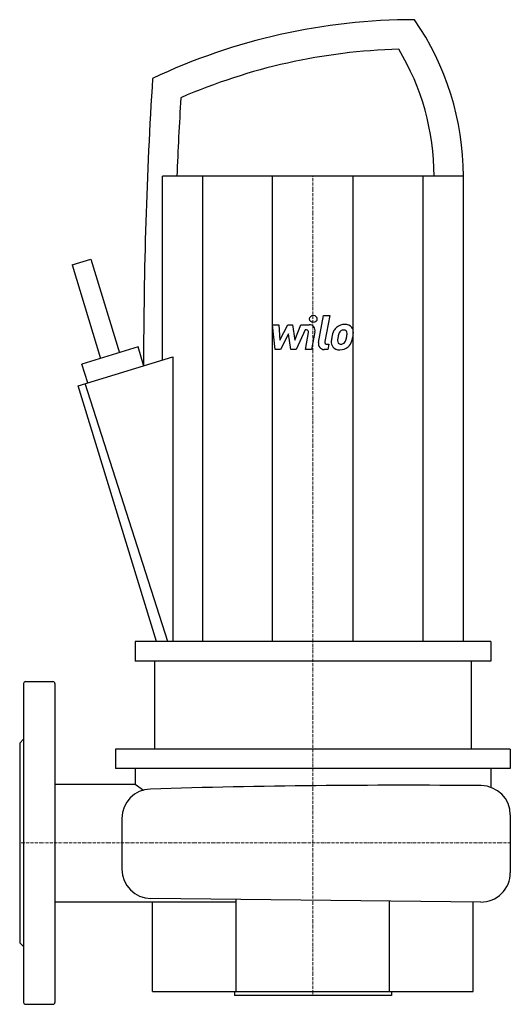
# Model space of a CAD drawing. Extents: x 0 to 251, y -82 to 421.
import ezdxf

# ---------------------------------------------------------------- set-up
doc = ezdxf.new("R2010")
doc.units = 0
doc.linetypes.add('DASHDOT', pattern=[1, 0.5, -0.25, 0, -0.25])
doc.layers.get('0').update_dxf_attribs({"color": 124})
doc.layers.add('CP_AXIS', color=143, linetype='DASHDOT', lineweight=18)
doc.layers.add('CP_DETAL', color=33, linetype='Continuous')

msp = doc.modelspace()

# ---------------------------------------------------------------- linework, layer by layer
at = {"extrusion": (0, 1, 0)}
for p, q in [((73, 246.98), (73, 341)), ((93.63, 103), (93.63, 341)), ((129.37, 103), (129.37, 341)), ((170.63, 103), (170.63, 341)), ((206.37, 103), (206.37, 341)), ((227, 103), (227, 341)), ((26.8, 295.6), (36.37, 298.52)), ((36.37, 298.52), (50.98, 250.71)), ((26.8, 295.6), (41.42, 247.78)), ((60.55, 253.63), (31.86, 244.86)), ((63.38, 244.36), (60.55, 253.63)), ((30, 233.83), (78.41, 248.63)), ((78.41, 248.63), (78.41, 103)), ((34.78, 235.3), (31.86, 244.86)), ((70, 103), (30, 233.83)), ((241, 103), (59, 103)), ((59, 103), (59, 93)), ((241, 103), (241, 93)), ((241, 93), (59, 93)), ((69, 93), (69, 48)), ((231, 93), (231, 48)), ((251, 48), (49, 48)), ((49, 48), (49, 38)), ((251, 48), (251, 38)), ((251, 38), (49, 38)), ((59, 38), (59, 30.15)), ((241, 38), (241, 28.46)), ((67.95, -76), (67.95, -30.15)), ((110.83, -76), (110.83, -28.91)), ((189.17, -76), (189.17, -29.73)), ((232.05, -76), (232.05, -30.17)), ((109.85, -76), (109.85, -78)), ((190.15, -78), (109.85, -78)), ((190.15, -76), (190.15, -78))]:
    msp.add_line(p, q, dxfattribs=at)
for p, q in [((227, 341), (73, 341)), ((75.84, 103), (33.48, 234.9)), ((227, 103), (70, 103)), ((2, 81.5), (2, -81.5)), ((3, 82.5), (17, 82.5)), ((18, 81.5), (18, -81.5)), ((0, 51), (2, 53)), ((0, 51), (0, -51)), ((18, 30.15), (59, 30.15)), ((59, 30.15), (63.26, 27.04)), ((52.31, 12.6), (52.31, -13.46)), ((251, 14.32), (251, -15.21)), ((18, -30.15), (110.83, -30.15)), ((235.84, -30.21), (67.16, -28.46)), ((0, -51), (2, -53)), ((67.95, -76), (232.05, -76)), ((3, -82.5), (17, -82.5))]:
    msp.add_line(p, q)
for centre, radius, start, end in [((202, 106.73), 314.27, 90, 115.2386), ((86.5, 341), 140.5, 0, 34.708), ((202, 106.73), 299.27, 91.5468, 113.5512), ((86.5, 341), 125.5, 0, 31.1352), ((2404.32, 244.04), 2340.94, 176.40071, 180), ((2404.32, 244.04), 2325.94, 176.62248, 177.61086), ((3, 81.5), 1, 90, 180), ((17, 81.5), 1, 0, 90), ((67.31, 12.6), 15, 91.6837, 180), ((196.29, -4375.28), 4404.78, 89.48174, 91.68371), ((236, 14.32), 15, 360, 89.4817), ((67.31, -13.46), 15, 180, 269.4036), ((236, -15.21), 15, 269.4036, 360), ((3, -81.5), 1, 180, 270), ((17, -81.5), 1, 270, 0)]:
    msp.add_arc(centre, radius, start, end)
at = {"layer": 'CP_AXIS'}
for p, q in [((150, 103), (150, 341)), ((150, 103), (150, -78)), ((0, 0), (251, 0))]:
    msp.add_line(p, q, dxfattribs=at)
at = {"layer": 'CP_DETAL'}
for p, q in [((152.84, 255.92), (155.51, 269.65)), ((155.51, 269.65), (158.67, 269.65)), ((158.67, 269.65), (156.09, 256.36)), ((129.3, 265.01), (132.55, 265.01)), ((130.63, 252.35), (129.3, 265.01)), ((132.55, 265.01), (133.07, 257.19)), ((133.07, 257.19), (137.17, 265.01)), ((137.17, 265.01), (139.64, 265.01)), ((139.64, 265.01), (140.71, 257.19)), ((140.71, 257.19), (143.87, 265.01)), ((145.99, 262.34), (141.44, 252.35)), ((143.87, 265.01), (148.12, 265.02)), ((146.72, 262.34), (145.99, 262.34)), ((137.58, 260.3), (133.39, 252.35)), ((138.68, 252.35), (137.58, 260.3)), ((146.17, 252.35), (147.83, 261)), ((151.07, 261.45), (149.32, 252.35)), ((133.39, 252.35), (130.63, 252.35)), ((141.44, 252.35), (138.68, 252.35)), ((149.32, 252.35), (146.17, 252.35)), ((157.64, 252.35), (155.79, 252.35)), ((157.19, 255.03), (158.16, 255.03)), ((158.16, 255.03), (157.64, 252.35))]:
    msp.add_line(p, q, dxfattribs=at)
msp.add_circle((150.21, 267.98), 1.87, dxfattribs=at)
for centre, radius, start, end in [((146.72, 261.21), 1.12, 349.1282, 90.0361), ((148.12, 262.02), 3, 349.1463, 90.1097), ((170.66, 256.97), 11.08, 153.1115, 171.0742), ((165.92, 259.11), 5.9, 130.4936, 150.8647), ((166.23, 258.87), 6.28, 89.3287, 131.1984), ((165.7, 259.99), 2.32, 88.6944, 130.5967), ((165.8, 260.19), 2.12, 69.364, 91.2833), ((166.59, 260.81), 4.36, 39.8625, 93.7877), ((166.04, 260.88), 1.4, 38.8919, 68.6227), ((166.87, 261.3), 3.83, 357.2175, 36.9176), ((174.42, 255.66), 15.02, 168.3333, 176.5259), ((164.6, 256.76), 1.98, 173.0647, 215.6723), ((173.52, 256.4), 10.9, 167.8511, 176.8316), ((179.75, 255.47), 17.19, 165.0104, 169.1866), ((166.48, 259.24), 3.4, 132.3225, 168.5446), ((157.9, 260.34), 9.52, 336.5302, 350.0633), ((165.59, 260.64), 1.89, 358.4755, 35.933), ((155.44, 260.91), 12.05, 349.3761, 358.4794), ((152.15, 262.19), 18.6, 343.0634, 349.1605), ((157.97, 261.39), 12.73, 347.7846, 358.7587), ((155.79, 255.35), 3, 169.0042, 270), ((157.19, 256.15), 1.12, 169.0041, 270), ((163.33, 256.12), 3.93, 173.443, 216.7902), ((163.47, 256.44), 4.24, 219.1176, 274.2411), ((164.21, 256.64), 1.59, 220.254, 274.7357), ((163.82, 258.65), 6.45, 269.6738, 310.639), ((163.93, 260.62), 5.58, 274.1845, 282.2301), ((164.43, 257.38), 2.32, 287.2372, 310.2783), ((164.05, 257.76), 2.86, 311.1381, 334.8162), ((163.91, 258.49), 6.27, 311.0023, 344.0583)]:
    msp.add_arc(centre, radius, start, end, dxfattribs=at)

doc.saveas('drawing.dxf')
